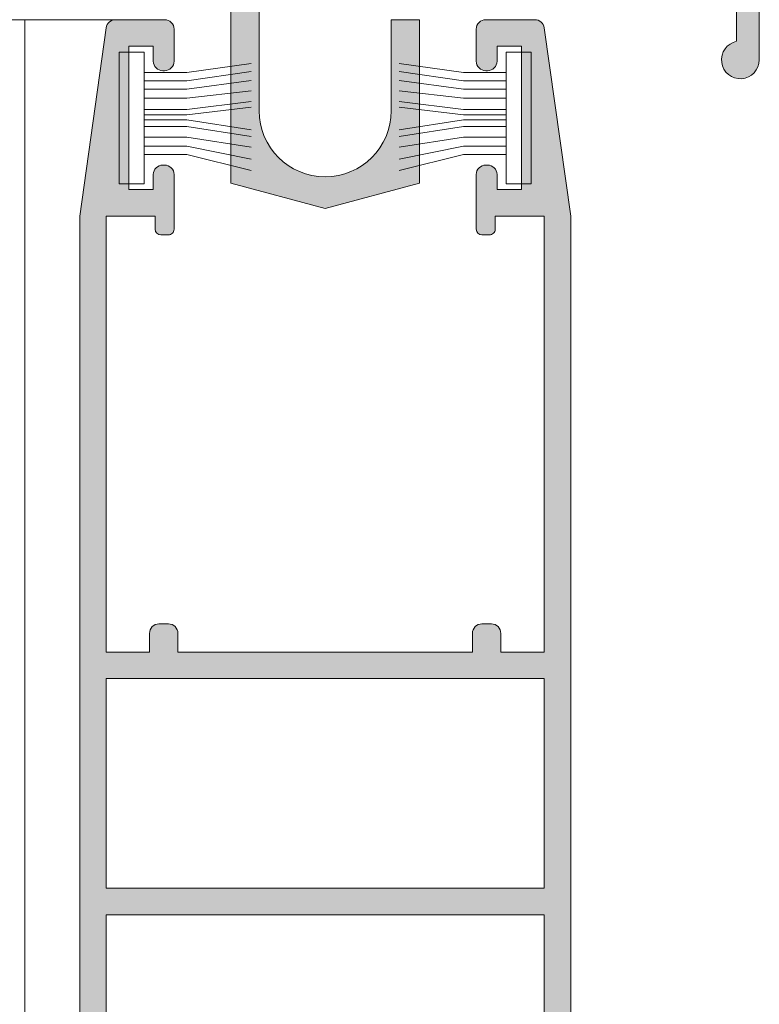
# Model space of a CAD drawing. Units: millimetres. Extents: x 2080 to 3440, y -1451 to 1041.
# Drawn here: x 2586 to 2596, y 198 to 211 of the extents above; entities that cross this region are included whole.
import ezdxf

# ---------------------------------------------------------------- set-up
doc = ezdxf.new("R2010")
doc.units = ezdxf.units.MM
doc.layers.get('0').update_dxf_attribs({"lineweight": 9})
for name, color, linetype, lineweight in [('00_ANOTACIONES', 250, 'Continuous', 9), ('00_ICONOS', 7, 'Continuous', 5), ('aux.', 7, 'Continuous', 15), ('perfiles', 7, 'Continuous', 15), ('Sombreado perfiles', 254, 'Continuous', 15)]:
    doc.layers.add(name, color=color, linetype=linetype, lineweight=lineweight)

# ---------------------------------------------------------------- blocks, each defined once
blk = doc.blocks.new('950030')
at = {"color": 8}
for p, q in [((-6700.567427959588, -2110.256331029448), (-6698.307887073145, -2110.256331029448)), ((-6700.567427959588, -2110.702842834922), (-6698.307887073145, -2110.702842834922)), ((-6700.567427959588, -2111.171677883736), (-6698.307887073145, -2111.171677883736)), ((-6700.567427959588, -2111.729815684801), (-6698.307887073145, -2111.729815684801)), ((-6700.567427959588, -2112.08541888656), (-6698.307887073145, -2112.08541888656)), ((-6700.567427959588, -2112.645162539087), (-6698.307887073145, -2112.645162539087)), ((-6700.567427959588, -2113.237924269484), (-6698.307887073145, -2113.237924269484)), ((-6700.567427959588, -2114.599782929245), (-6698.307887073145, -2114.599782929245))]:
    blk.add_line(p, q, dxfattribs=at)
blk.add_lwpolyline([(-6701.882492846038, -2108.70480107661), (-6701.882492846038, -2115.682165391763), (-6700.567427959588, -2115.682165391763), (-6700.567427959588, -2108.70480107661)], close=True, dxfattribs=at)
for points in [[(-6698.307887073145, -2110.256331029448), (-6694.892347569325, -2109.404818549638)], [(-6698.307887073145, -2110.702842834922), (-6694.892347569325, -2109.999941158714)], [(-6698.307887073145, -2111.171677883736), (-6694.892347569325, -2110.637402781294)], [(-6698.307887073145, -2111.729815684801), (-6694.892347569325, -2111.199867862137)], [(-6698.307887073145, -2112.08541888656), (-6694.892347569325, -2111.555471063895)], [(-6700.567427959588, -2112.348830795892), (-6698.307887073145, -2112.348830795892), (-6694.892347569325, -2112.764782733031)], [(-6698.307887073145, -2112.645162539087), (-6694.892347569325, -2113.061114476228)], [(-6698.307887073145, -2113.237924269484), (-6694.892347569325, -2113.627597921683)], [(-6700.567427959588, -2113.706759318298), (-6698.307887073145, -2113.706759318298), (-6694.892347569325, -2114.179698753684)], [(-6700.567427959588, -2114.153271123771), (-6698.307887073145, -2114.153271123771), (-6694.892347569325, -2114.650628025862)], [(-6698.307887073145, -2114.599782929245), (-6694.892347569325, -2115.069167959584)]]:
    blk.add_lwpolyline(points, dxfattribs=at)
blk = doc.blocks.new('Cor-2010')
at = {"layer": 'Sombreado perfiles'}
h = blk.add_hatch(color=256, dxfattribs=at)
edge = h.paths.add_edge_path()
edge.add_line((1458.740891439136, 958.5522202182283), (1462.517400326593, 957.5403077116254))
edge.add_arc((1462.387990804041, 957.0573447984809), 0.499999999999975, -6.480149750132114e-12, 74.99999999999119, ccw=False)
edge.add_line((1462.887990804041, 957.0573447984808), (1462.887990804041, 953.301394900681))
edge.add_arc((1462.637990804041, 953.3013949006811), 0.25, 101.53695903280538, 359.999999999987, ccw=False)
edge.add_line((1462.587990804041, 953.5463438749593), (1462.587990804041, 957.0573447984808))
edge.add_arc((1462.387990804041, 957.0573447984807), 0.1999999999999886, 1.628443996909413e-11, 75.00000000002213)
edge.add_line((1462.439754613062, 957.2505299637386), (1458.565891439136, 958.2885284727807))
edge.add_line((1458.565891439136, 958.2885284727807), (1456.579714295901, 957.7563339112259))
edge.add_arc((1456.540891439136, 957.9012227851692), 0.1500000000000221, 104.99999999999221, 284.9999999999922, ccw=False)
edge.add_line((1456.502068582371, 958.0461116591126), (1458.390891439136, 958.5522202182285))
edge.add_line((1458.390891439136, 958.5522202182285), (1458.440891439136, 958.6022202182285))
edge.add_line((1458.440891439136, 958.6022202182285), (1458.390891439136, 958.6522202182284))
edge.add_line((1458.390891439136, 958.6522202182284), (1458.440891439136, 958.7022202182285))
edge.add_line((1458.440891439136, 958.7022202182285), (1458.390891439136, 958.7522202182284))
edge.add_line((1458.390891439136, 958.7522202182284), (1458.440891439136, 958.8022202182285))
edge.add_line((1458.440891439136, 958.8022202182285), (1458.390891439136, 958.8522202182285))
edge.add_line((1458.390891439136, 958.8522202182285), (1458.440891439136, 958.9022202182284))
edge.add_line((1458.440891439136, 958.9022202182284), (1458.390891439136, 958.9522202182285))
edge.add_line((1458.390891439136, 958.9522202182285), (1458.440891439136, 959.0022202182284))
edge.add_line((1458.440891439136, 959.0022202182284), (1458.390891439136, 959.0522202182284))
edge.add_line((1458.390891439136, 959.0522202182284), (1458.440891439136, 959.1022202182285))
edge.add_line((1458.440891439136, 959.1022202182285), (1458.390891439136, 959.1522202182284))
edge.add_line((1458.390891439136, 959.1522202182284), (1458.440891439136, 959.2022202182284))
edge.add_line((1458.440891439136, 959.2022202182284), (1458.390891439136, 959.2522202182283))
edge.add_line((1458.390891439136, 959.2522202182284), (1458.440891439136, 959.3022202182284))
edge.add_line((1458.440891439136, 959.3022202182284), (1458.390891439136, 959.3522202182285))
edge.add_line((1458.390891439136, 959.3522202182285), (1458.440891439136, 959.4022202182284))
edge.add_line((1458.440891439136, 959.4022202182284), (1458.390891439136, 959.4522202182284))
edge.add_line((1458.390891439136, 959.4522202182284), (1458.440891439136, 959.5022202182284))
edge.add_line((1458.440891439136, 959.5022202182284), (1458.390891439136, 959.5522202182284))
edge.add_line((1458.390891439136, 959.5522202182284), (1458.440891439136, 959.6022202182285))
edge.add_line((1458.440891439136, 959.6022202182285), (1458.390891439136, 959.6522202182284))
edge.add_line((1458.390891439136, 959.6522202182284), (1458.440891439136, 959.7022202182284))
edge.add_line((1458.440891439136, 959.7022202182284), (1458.390891439136, 959.7522202182284))
edge.add_line((1458.390891439136, 959.7522202182284), (1458.440891439136, 959.8022202182284))
edge.add_line((1458.440891439136, 959.8022202182284), (1458.390891439136, 959.8522202182284))
edge.add_line((1458.390891439136, 959.8522202182284), (1458.440891439136, 959.9022202182284))
edge.add_line((1458.440891439136, 959.9022202182284), (1458.390891439136, 959.9522202182284))
edge.add_line((1458.390891439136, 959.9522202182284), (1458.440891439136, 960.0022202182283))
edge.add_line((1458.440891439136, 960.0022202182283), (1458.390891439136, 960.0522202182283))
edge.add_line((1458.390891439136, 960.0522202182284), (1458.440891439136, 960.1022202182284))
edge.add_line((1458.440891439136, 960.1022202182284), (1458.390891439136, 960.1522202182284))
edge.add_line((1458.390891439136, 960.1522202182284), (1458.440891439136, 960.2022202182284))
edge.add_line((1458.440891439136, 960.2022202182284), (1458.390891439136, 960.2522202182283))
edge.add_line((1458.390891439136, 960.2522202182283), (1458.440891439136, 960.3022202182284))
edge.add_line((1458.440891439136, 960.3022202182284), (1458.390891439136, 960.3522202182284))
edge.add_line((1458.390891439136, 960.3522202182284), (1458.440891439136, 960.4022202182284))
edge.add_line((1458.440891439136, 960.4022202182284), (1458.390891439136, 960.4522202182284))
edge.add_line((1458.390891439136, 960.4522202182284), (1458.440891439136, 960.5022202182283))
edge.add_line((1458.440891439136, 960.5022202182283), (1458.390891439136, 960.5522202182284))
edge.add_line((1458.390891439136, 960.5522202182284), (1458.440891439136, 960.6022202182284))
edge.add_line((1458.440891439136, 960.6022202182284), (1458.390891439136, 960.6522202182283))
edge.add_line((1458.390891439136, 960.6522202182283), (1458.440891439136, 960.7022202182284))
edge.add_line((1458.440891439136, 960.7022202182284), (1458.390891439136, 960.7522202182283))
edge.add_line((1458.390891439136, 960.7522202182283), (1458.440891439136, 960.8022202182283))
edge.add_line((1458.440891439136, 960.8022202182283), (1458.390891439136, 960.8522202182282))
edge.add_line((1458.390891439136, 960.8522202182284), (1458.440891439136, 960.9022202182283))
edge.add_line((1458.440891439136, 960.9022202182283), (1458.390891439136, 960.9522202182284))
edge.add_line((1458.390891439136, 960.9522202182284), (1458.440891439136, 961.0022202182283))
edge.add_line((1458.440891439136, 961.0022202182283), (1458.390891439136, 961.0522202182283))
edge.add_line((1458.390891439136, 961.0522202182283), (1458.440891439136, 961.1022202182284))
edge.add_line((1458.440891439136, 961.1022202182284), (1458.390891439136, 961.1522202182283))
edge.add_line((1458.390891439136, 961.1522202182283), (1458.440891439136, 961.2022202182284))
edge.add_line((1458.440891439136, 961.2022202182284), (1458.390891439136, 961.2522202182283))
edge.add_line((1458.390891439136, 961.2522202182283), (1458.440891439136, 961.3022202182283))
edge.add_line((1458.440891439136, 961.3022202182283), (1458.390891439136, 961.3522202182284))
edge.add_line((1458.390891439136, 961.3522202182284), (1458.440891439136, 961.4022202182283))
edge.add_line((1458.440891439136, 961.4022202182283), (1458.390891439136, 961.4522202182283))
edge.add_line((1458.390891439136, 961.4522202182283), (1458.390891439136, 961.5522202182283))
edge.add_line((1458.390891439136, 961.5522202182283), (1458.490891439136, 961.5522202182283))
edge.add_arc((1458.490891439136, 961.3022202182283), 0.2500000000000284, 6.480149750132114e-12, 90, ccw=False)
edge.add_line((1458.740891439136, 961.3022202182283), (1458.740891439136, 958.5522202182283))
at = {"layer": 'perfiles'}
blk.add_lwpolyline([(1458.740891439136, 958.5522202182283), (1462.517400326593, 957.5403077116254, -0.3394542588633767), (1462.887990804041, 957.0573447984808), (1462.887990804041, 953.301394900681, -2.107491029663507), (1462.587990804041, 953.5463438749593), (1462.587990804041, 957.0573447984808, 0.339454258863376), (1462.439754613062, 957.2505299637386), (1458.565891439136, 958.2885284727807), (1456.579714295901, 957.7563339112259, -0.9999999999999989), (1456.502068582371, 958.0461116591126), (1458.390891439136, 958.5522202182285), (1458.440891439136, 958.6022202182285), (1458.390891439136, 958.6522202182284), (1458.440891439136, 958.7022202182285), (1458.390891439136, 958.7522202182284), (1458.440891439136, 958.8022202182285), (1458.390891439136, 958.8522202182285), (1458.440891439136, 958.9022202182284), (1458.390891439136, 958.9522202182285), (1458.440891439136, 959.0022202182284), (1458.390891439136, 959.0522202182284), (1458.440891439136, 959.1022202182285), (1458.390891439136, 959.1522202182284), (1458.440891439136, 959.2022202182284), (1458.390891439136, 959.2522202182284), (1458.440891439136, 959.3022202182284), (1458.390891439136, 959.3522202182285), (1458.440891439136, 959.4022202182284), (1458.390891439136, 959.4522202182284), (1458.440891439136, 959.5022202182284), (1458.390891439136, 959.5522202182284), (1458.440891439136, 959.6022202182285), (1458.390891439136, 959.6522202182284), (1458.440891439136, 959.7022202182284), (1458.390891439136, 959.7522202182284), (1458.440891439136, 959.8022202182284), (1458.390891439136, 959.8522202182284), (1458.440891439136, 959.9022202182284), (1458.390891439136, 959.9522202182284), (1458.440891439136, 960.0022202182283), (1458.390891439136, 960.0522202182284), (1458.440891439136, 960.1022202182284), (1458.390891439136, 960.1522202182284), (1458.440891439136, 960.2022202182284), (1458.390891439136, 960.2522202182283), (1458.440891439136, 960.3022202182284), (1458.390891439136, 960.3522202182284), (1458.440891439136, 960.4022202182284), (1458.390891439136, 960.4522202182284), (1458.440891439136, 960.5022202182283), (1458.390891439136, 960.5522202182284), (1458.440891439136, 960.6022202182284), (1458.390891439136, 960.6522202182283), (1458.440891439136, 960.7022202182284), (1458.390891439136, 960.7522202182283), (1458.440891439136, 960.8022202182283), (1458.390891439136, 960.8522202182284), (1458.440891439136, 960.9022202182283), (1458.390891439136, 960.9522202182284), (1458.440891439136, 961.0022202182283), (1458.390891439136, 961.0522202182283), (1458.440891439136, 961.1022202182284), (1458.390891439136, 961.1522202182283), (1458.440891439136, 961.2022202182284), (1458.390891439136, 961.2522202182283), (1458.440891439136, 961.3022202182283), (1458.390891439136, 961.3522202182284), (1458.440891439136, 961.4022202182283), (1458.390891439136, 961.4522202182283), (1458.390891439136, 961.5522202182283), (1458.490891439136, 961.5522202182283, -0.4142135623730608), (1458.740891439136, 961.3022202182283)], format="xyb", close=True, dxfattribs=at)
blk = doc.blocks.new('Cor-2004')
at = {"layer": 'Sombreado perfiles'}
h = blk.add_hatch(color=256, dxfattribs=at)
edge = h.paths.add_edge_path()
edge.add_line((1389.98508534001, 858.5194519754201), (1389.98508534001, 864.4345154848811))
edge.add_line((1389.98508534001, 864.4345154848811), (1388.73508534001, 864.76945197542))
edge.add_line((1388.73508534001, 864.76945197542), (1387.48508534001, 864.4345154848811))
edge.add_line((1387.48508534001, 864.4345154848811), (1387.48508534001, 858.5194519754201))
edge.add_line((1387.48508534001, 858.5194519754201), (1384.11008534001, 858.5194519754201))
edge.add_line((1384.11008534001, 858.5194519754201), (1384.11008534001, 863.2944519754201))
edge.add_arc((1384.11008534001, 863.46945197542), 0.1750000000000114, 270, 450)
edge.add_line((1384.11008534001, 863.6444519754201), (1384.11008534001, 864.3944519754201))
edge.add_line((1384.11008534001, 864.3944519754201), (1383.73508534001, 864.3944519754201))
edge.add_line((1383.73508534001, 864.3944519754201), (1383.73508534001, 852.5194519754201))
edge.add_line((1383.73508534001, 852.5194519754201), (1384.643578989064, 852.5194519754201))
edge.add_line((1384.643578989064, 852.5194519754201), (1384.86008534001, 852.8944519754201))
edge.add_line((1384.86008534001, 852.8944519754201), (1384.643578989064, 853.0194519754201))
edge.add_line((1384.643578989064, 853.0194519754201), (1384.571410205415, 852.8944519754201))
edge.add_line((1384.571410205415, 852.8944519754201), (1384.11008534001, 852.8944519754201))
edge.add_line((1384.11008534001, 852.8944519754201), (1384.11008534001, 853.7694519754201))
edge.add_line((1384.11008534001, 853.7694519754201), (1394.61008534001, 853.7694519754201))
edge.add_line((1394.61008534001, 853.7694519754201), (1394.61008534001, 852.8944519754201))
edge.add_line((1394.61008534001, 852.8944519754201), (1394.148760474605, 852.89445197542))
edge.add_line((1394.148760474605, 852.89445197542), (1394.076591690956, 853.01945197542))
edge.add_line((1394.076591690956, 853.0194519754201), (1393.86008534001, 852.8944519754201))
edge.add_line((1393.86008534001, 852.8944519754201), (1394.076591690956, 852.5194519754201))
edge.add_line((1394.076591690956, 852.5194519754201), (1394.98508534001, 852.5194519754201))
edge.add_line((1394.98508534001, 852.5194519754201), (1394.98508534001, 853.7694519754201))
edge.add_line((1394.98508534001, 853.7694519754201), (1398.36008534001, 853.7694519754201))
edge.add_line((1398.36008534001, 853.7694519754201), (1398.36008534001, 852.5194519754201))
edge.add_line((1398.36008534001, 852.5194519754201), (1398.73508534001, 852.5194519754201))
edge.add_line((1398.73508534001, 852.5194519754201), (1398.73508534001, 857.5500599415041))
edge.add_line((1398.73508534001, 857.5500599415041), (1396.61008534001, 858.1194519754201))
edge.add_line((1396.61008534001, 858.1194519754201), (1396.61008534001, 863.4753567499075))
edge.add_arc((1397.48508534001, 863.4753567499075), 0.875, 0, 180, ccw=False)
edge.add_line((1398.36008534001, 863.4753567499075), (1398.36008534001, 862.2694519754201))
edge.add_line((1398.36008534001, 862.2694519754201), (1398.73508534001, 862.2694519754201))
edge.add_line((1398.73508534001, 862.2694519754201), (1398.73508534001, 864.4345154848812))
edge.add_line((1398.73508534001, 864.4345154848812), (1397.48508534001, 864.7694519754201))
edge.add_line((1397.48508534001, 864.7694519754201), (1396.23508534001, 864.4345154848812))
edge.add_line((1396.23508534001, 864.4345154848812), (1396.23508534001, 858.5194519754201))
edge.add_line((1396.23508534001, 858.5194519754201), (1389.98508534001, 858.5194519754201))
h.paths.add_polyline_path([(1398.36008534001, 857.2623123210119), (1395.067895330387, 858.1444519754201), (1393.73508534001, 858.1444519754201), (1393.73508534001, 857.7694519754201), (1393.36008534001, 857.7694519754201), (1393.36008534001, 858.1444519754201), (1384.11008534001, 858.1444519754201), (1384.11008534001, 854.1444519754201), (1393.36008534001, 854.1444519754201), (1393.36008534001, 854.5194519754201), (1393.73508534001, 854.5194519754201), (1393.73508534001, 854.1444519754201), (1398.36008534001, 854.1444519754201)], flags=16)
edge = h.paths.add_edge_path(flags=16)
edge.add_line((1389.61008534001, 863.4753567499074), (1389.61008534001, 858.51945197542))
edge.add_line((1389.61008534001, 858.51945197542), (1387.86008534001, 858.51945197542))
edge.add_line((1387.86008534001, 858.5194519754201), (1387.86008534001, 863.4753567499074))
edge.add_arc((1388.73508534001, 863.4753567499074), 0.8750000000000568, 0, 180, ccw=False)
at = {"layer": 'perfiles'}
for points in [[(1389.98508534001, 858.5194519754201), (1389.98508534001, 864.4345154848811), (1388.73508534001, 864.76945197542), (1387.48508534001, 864.4345154848811), (1387.48508534001, 858.5194519754201), (1384.11008534001, 858.5194519754201), (1384.11008534001, 863.2944519754201, 0.9999999999999999), (1384.11008534001, 863.6444519754201), (1384.11008534001, 864.3944519754201), (1383.73508534001, 864.3944519754201), (1383.73508534001, 852.5194519754201), (1384.643578989064, 852.5194519754201), (1384.86008534001, 852.8944519754201), (1384.643578989064, 853.0194519754201), (1384.571410205415, 852.8944519754201), (1384.11008534001, 852.8944519754201), (1384.11008534001, 853.7694519754201), (1394.61008534001, 853.7694519754201), (1394.61008534001, 852.8944519754201), (1394.148760474605, 852.89445197542), (1394.076591690956, 853.0194519754201), (1393.86008534001, 852.8944519754201), (1394.076591690956, 852.5194519754201), (1394.98508534001, 852.5194519754201), (1394.98508534001, 853.7694519754201), (1398.36008534001, 853.7694519754201), (1398.36008534001, 852.5194519754201), (1398.73508534001, 852.5194519754201), (1398.73508534001, 857.5500599415041), (1396.61008534001, 858.1194519754201), (1396.61008534001, 863.4753567499075, -0.9999999999999999), (1398.36008534001, 863.4753567499075), (1398.36008534001, 862.2694519754201), (1398.73508534001, 862.2694519754201), (1398.73508534001, 864.4345154848812), (1397.48508534001, 864.7694519754201), (1396.23508534001, 864.4345154848812), (1396.23508534001, 858.5194519754201)], [(1389.61008534001, 863.4753567499074), (1389.61008534001, 858.51945197542), (1387.86008534001, 858.5194519754201), (1387.86008534001, 863.4753567499074, -0.9999999999999999)]]:
    blk.add_lwpolyline(points, format="xyb", close=True, dxfattribs=at)
blk.add_lwpolyline([(1398.36008534001, 857.2623123210119), (1395.067895330387, 858.1444519754201), (1393.73508534001, 858.1444519754201), (1393.73508534001, 857.7694519754201), (1393.36008534001, 857.7694519754201), (1393.36008534001, 858.1444519754201), (1384.11008534001, 858.1444519754201), (1384.11008534001, 854.1444519754201), (1393.36008534001, 854.1444519754201), (1393.36008534001, 854.5194519754201), (1393.73508534001, 854.5194519754201), (1393.73508534001, 854.1444519754201), (1398.36008534001, 854.1444519754201)], close=True, dxfattribs=at)
blk = doc.blocks.new('Cor-2070')
at = {"layer": 'Sombreado perfiles'}
h = blk.add_hatch(color=256, dxfattribs=at)
edge = h.paths.add_edge_path()
edge.add_arc((1908.571714547057, 976.1725199061875), 0.125, 360, 450)
edge.add_line((1908.571714547057, 976.2975199061875), (1908.146714547057, 976.2975199061875))
edge.add_arc((1908.146714547057, 976.1725199061875), 0.125, 450, 540)
edge.add_line((1908.021714547057, 976.1725199061875), (1908.021714547057, 975.5215869186408))
edge.add_arc((1908.146714547057, 975.5215869186409), 0.125, 180.0000000000065, 262.0000000000032)
edge.add_line((1908.129317909437, 975.3978034100483), (1910.621714547057, 975.0475199061877))
edge.add_line((1910.621714547057, 975.0475199061875), (1924.396714547057, 975.0475199061875))
edge.add_arc((1924.396714547057, 975.1725199061875), 0.125, 270, 360)
edge.add_line((1924.521714547057, 975.1725199061875), (1924.521714547057, 975.6725199061875))
edge.add_line((1924.521714547057, 975.6725199061875), (1924.171714547057, 975.6725199061875))
edge.add_line((1924.171714547057, 975.6725199061875), (1924.171714547057, 975.3975199061875))
edge.add_line((1924.171714547057, 975.3975199061874), (1919.871714547057, 975.3975199061874))
edge.add_line((1919.871714547057, 975.3975199061874), (1919.871714547057, 981.1975199061874))
edge.add_line((1919.871714547057, 981.1975199061876), (1924.171714547057, 981.1975199061876))
edge.add_line((1924.171714547057, 981.1975199061876), (1924.171714547057, 980.9225199061876))
edge.add_line((1924.171714547057, 980.9225199061875), (1924.521714547057, 980.9225199061875))
edge.add_line((1924.521714547057, 980.9225199061875), (1924.521714547057, 981.4225199061875))
edge.add_arc((1924.396714547057, 981.4225199061875), 0.125, 360, 450)
edge.add_line((1924.396714547057, 981.5475199061875), (1910.621714547057, 981.5475199061875))
edge.add_line((1910.621714547057, 981.5475199061875), (1908.129317909437, 981.1972364023269))
edge.add_arc((1908.146714547057, 981.0734528937342), 0.1249999999999966, 97.99999999999442, 179.9999999999935)
edge.add_line((1908.021714547057, 981.0734528937342), (1908.021714547057, 980.4225199061874))
edge.add_arc((1908.146714547057, 980.4225199061875), 0.125, 180, 270)
edge.add_line((1908.146714547057, 980.2975199061875), (1908.571714547057, 980.2975199061875))
edge.add_arc((1908.571714547057, 980.4225199061875), 0.125, 270, 360)
edge.add_line((1908.696714547057, 980.4225199061875), (1908.696714547057, 980.4475199061875))
edge.add_arc((1908.571714547057, 980.4475199061876), 0.125, 360, 450)
edge.add_line((1908.571714547057, 980.5725199061876), (1908.371714547057, 980.5725199061876))
edge.add_line((1908.371714547057, 980.5725199061876), (1908.371714547057, 980.8975199061877))
edge.add_line((1908.371714547057, 980.8975199061874), (1910.271714547057, 980.8975199061874))
edge.add_line((1910.271714547057, 980.8975199061874), (1910.271714547057, 980.5725199061874))
edge.add_line((1910.271714547057, 980.5725199061876), (1910.071714547057, 980.5725199061876))
edge.add_arc((1910.071714547057, 980.4475199061876), 0.125, 450, 540)
edge.add_line((1909.946714547057, 980.4475199061876), (1909.946714547057, 980.4225199061876))
edge.add_arc((1910.071714547057, 980.4225199061875), 0.125, 180, 270)
edge.add_line((1910.071714547057, 980.2975199061875), (1910.796714547057, 980.2975199061875))
edge.add_arc((1910.796714547057, 980.3725199061876), 0.07500000000000284, 269.9999999999946, 359.9999999999891)
edge.add_line((1910.871714547057, 980.3725199061876), (1910.871714547057, 980.4725199061876))
edge.add_arc((1910.796714547057, 980.4725199061877), 0.07500000000000284, 360, 450)
edge.add_line((1910.796714547057, 980.5475199061875), (1910.621714547057, 980.5475199061875))
edge.add_line((1910.621714547057, 980.5475199061875), (1910.621714547057, 981.1975199061875))
edge.add_line((1910.621714547057, 981.1975199061876), (1916.396714547057, 981.1975199061876))
edge.add_line((1916.396714547057, 981.1975199061876), (1916.396714547057, 980.6225199061876))
edge.add_line((1916.396714547057, 980.6225199061876), (1916.146714547057, 980.6225199061876))
edge.add_arc((1916.146714547057, 980.4975199061876), 0.125, 450, 540)
edge.add_line((1916.021714547057, 980.4975199061876), (1916.021714547057, 980.3725199061876))
edge.add_arc((1916.146714547057, 980.3725199061876), 0.125, 180, 270)
edge.add_line((1916.146714547057, 980.2475199061876), (1916.396714547057, 980.2475199061876))
edge.add_line((1916.396714547057, 980.2475199061876), (1916.396714547057, 976.3475199061876))
edge.add_line((1916.396714547057, 976.3475199061877), (1916.146714547057, 976.3475199061877))
edge.add_arc((1916.146714547057, 976.2225199061877), 0.125, 450, 540)
edge.add_line((1916.021714547057, 976.2225199061877), (1916.021714547057, 976.0975199061877))
edge.add_arc((1916.146714547057, 976.0975199061877), 0.125, 180, 270)
edge.add_line((1916.146714547057, 975.9725199061877), (1916.396714547057, 975.9725199061877))
edge.add_line((1916.396714547057, 975.9725199061877), (1916.396714547057, 975.3975199061877))
edge.add_line((1916.396714547057, 975.3975199061874), (1910.621714547057, 975.3975199061874))
edge.add_line((1910.621714547057, 975.3975199061874), (1910.621714547057, 976.0475199061874))
edge.add_line((1910.621714547057, 976.0475199061875), (1910.796714547057, 976.0475199061875))
edge.add_arc((1910.796714547057, 976.1225199061876), 0.07500000000000284, 269.9999999999946, 359.9999999999891)
edge.add_line((1910.871714547057, 976.1225199061876), (1910.871714547057, 976.2225199061876))
edge.add_arc((1910.796714547057, 976.2225199061877), 0.07500000000000284, 360, 450)
edge.add_line((1910.796714547057, 976.2975199061875), (1910.071714547057, 976.2975199061875))
edge.add_arc((1910.071714547057, 976.1725199061875), 0.125, 450, 540)
edge.add_line((1909.946714547057, 976.1725199061875), (1909.946714547057, 976.1475199061875))
edge.add_arc((1910.071714547057, 976.1475199061874), 0.125, 180, 270)
edge.add_line((1910.071714547057, 976.0225199061874), (1910.271714547057, 976.0225199061874))
edge.add_line((1910.271714547057, 976.0225199061874), (1910.271714547057, 975.6975199061874))
edge.add_line((1910.271714547057, 975.6975199061876), (1908.371714547057, 975.6975199061876))
edge.add_line((1908.371714547057, 975.6975199061876), (1908.371714547057, 976.0225199061877))
edge.add_line((1908.371714547057, 976.0225199061874), (1908.571714547057, 976.0225199061874))
edge.add_arc((1908.571714547057, 976.1475199061874), 0.125, 270, 360)
edge.add_line((1908.696714547057, 976.1475199061874), (1908.696714547057, 976.1725199061874))
h.paths.add_polyline_path([(1919.521714547057, 975.3975199061874), (1916.746714547057, 975.3975199061874), (1916.746714547057, 981.1975199061876), (1919.521714547057, 981.1975199061876)], flags=16)
at = {"layer": 'perfiles'}
blk.add_lwpolyline([(1924.171714547057, 975.3975199061874), (1919.871714547057, 975.3975199061874), (1919.871714547057, 981.1975199061876), (1924.171714547057, 981.1975199061876)], dxfattribs=at)
blk.add_lwpolyline([(1924.396714547057, 981.5475199061875), (1910.621714547057, 981.5475199061875), (1908.129317909437, 981.197236402327, 0.3738846794848076), (1908.021714547057, 981.0734528937342), (1908.021714547057, 980.4225199061875, 0.4142135623730951), (1908.146714547057, 980.2975199061875), (1908.571714547057, 980.2975199061875, 0.4142135623730951), (1908.696714547057, 980.4225199061875), (1908.696714547057, 980.4475199061876, 0.4142135623730951), (1908.571714547057, 980.5725199061876), (1908.371714547057, 980.5725199061876), (1908.371714547057, 980.8975199061874), (1910.271714547057, 980.8975199061874), (1910.271714547057, 980.5725199061876), (1910.071714547057, 980.5725199061876, 0.4142135623730951), (1909.946714547057, 980.4475199061876), (1909.946714547057, 980.4225199061875, 0.4142135623730951), (1910.071714547057, 980.2975199061875), (1910.796714547057, 980.2975199061875, 0.4142135623730881), (1910.871714547057, 980.3725199061876), (1910.871714547057, 980.4725199061877, 0.4142135623730881), (1910.796714547057, 980.5475199061875), (1910.621714547057, 980.5475199061875), (1910.621714547057, 981.1975199061876), (1916.396714547057, 981.1975199061876), (1916.396714547057, 980.6225199061876), (1916.146714547057, 980.6225199061876, 0.4142135623730951), (1916.021714547057, 980.4975199061876), (1916.021714547057, 980.3725199061876, 0.4142135623730951), (1916.146714547057, 980.2475199061876), (1916.396714547057, 980.2475199061876), (1916.396714547057, 976.3475199061877), (1916.146714547057, 976.3475199061877, 0.4142135623730951), (1916.021714547057, 976.2225199061877), (1916.021714547057, 976.0975199061877, 0.4142135623730951), (1916.146714547057, 975.9725199061877), (1916.396714547057, 975.9725199061877), (1916.396714547057, 975.3975199061874), (1910.621714547057, 975.3975199061874), (1910.621714547057, 976.0475199061875), (1910.796714547057, 976.0475199061875, 0.4142135623730881), (1910.871714547057, 976.1225199061876), (1910.871714547057, 976.2225199061877, 0.4142135623730881), (1910.796714547057, 976.2975199061875), (1910.071714547057, 976.2975199061875, 0.414213562373093), (1909.946714547057, 976.1725199061875), (1909.946714547057, 976.1475199061874, 0.4142135623730951), (1910.071714547057, 976.0225199061874), (1910.271714547057, 976.0225199061874), (1910.271714547057, 975.6975199061876), (1908.371714547057, 975.6975199061876), (1908.371714547057, 976.0225199061874), (1908.571714547057, 976.0225199061874, 0.4142135623730951), (1908.696714547057, 976.1475199061874), (1908.696714547057, 976.1725199061875, 0.414213562373093), (1908.571714547057, 976.2975199061875), (1908.146714547057, 976.2975199061875, 0.4142135623730951), (1908.021714547057, 976.1725199061875), (1908.021714547057, 975.5215869186409, 0.3738846794848082), (1908.129317909437, 975.3978034100483), (1910.621714547057, 975.0475199061875), (1924.396714547057, 975.0475199061875, 0.4142135623730951)], format="xyb", dxfattribs=at)
blk.add_lwpolyline([(1919.521714547057, 975.3975199061874), (1916.746714547057, 975.3975199061874), (1916.746714547057, 981.1975199061876), (1919.521714547057, 981.1975199061876)], close=True, dxfattribs=at)

msp = doc.modelspace()

# ---------------------------------------------------------------- linework, layer by layer
at = {"layer": 'aux.'}
for p, q in [((2587.506147697695, 210.6171528466612), (2583.815681685228, 210.6171528466609)), ((2586.3066500498, 210.617152846661), (2586.306650049801, 174.0421528466622))]:
    msp.add_line(p, q, dxfattribs=at)

# ---------------------------------------------------------------- block references
at = {"color": 6}
msp.add_blockref('Cor-2010', (1133.141189246109, -743.2156753375525), dxfattribs=at)
at = {"layer": '00_ANOTACIONES', "yscale": 0.25, "zscale": 0.25, "rotation": 180}
for p, xscale in [((4263.025820785948, -318.7312179618846), -0.25), ((917.5383405845419, -318.7312179618846), 0.25)]:
    msp.add_blockref('950030', p, dxfattribs=dict(at, xscale=xscale))
at = {"layer": '00_ICONOS', "color": 6, "xscale": -1, "rotation": 180}
msp.add_blockref('Cor-2004', (1192.796995345235, 1072.88660482218), dxfattribs=at)
at = {"layer": '00_ICONOS', "color": 6, "rotation": 270}
msp.add_blockref('Cor-2070', (1611.984560779054, 2118.638867393719), dxfattribs=at)

doc.saveas('drawing.dxf')
